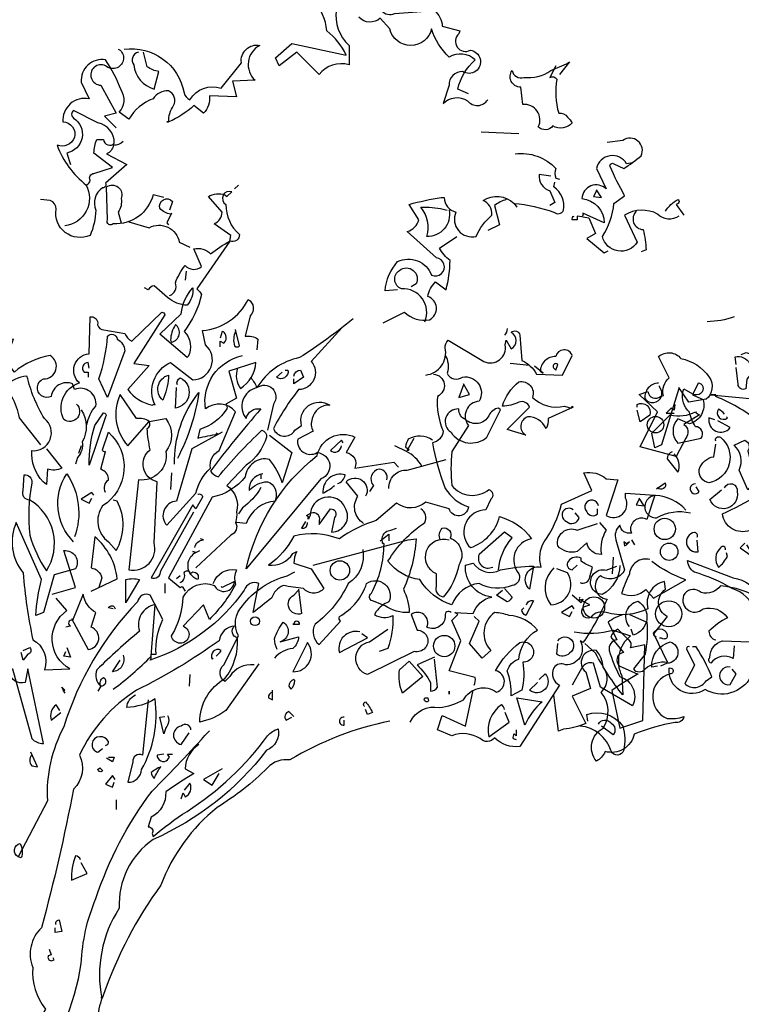
# Model space of a CAD drawing. Units: millimetres. Extents: x 223.6 to 238.9, y 154.4 to 164.4.
# Drawn here: x 226.2 to 228.4, y 159.3 to 162.3 of the extents above; entities that cross this region are included whole.
import ezdxf

# ---------------------------------------------------------------- set-up
doc = ezdxf.new("R2010")
doc.units = ezdxf.units.MM
doc.header["$LTSCALE"] = 0.005
doc.layers.add('OBJETOS', color=7, linetype='Continuous')

msp = doc.modelspace()

# ---------------------------------------------------------------- linework, layer by layer
at = {"layer": 'OBJETOS', "linetype": 'ByBlock'}
for points in [[(227.294, 162.5231, 0.600372), (227.3448, 162.5769, -0.753342), (227.3806, 162.541), (227.3926, 162.4394, 0.194229), (227.4942, 162.5022, -0.678314), (227.4643, 162.4364, 0.051498), (227.3418, 162.4006, 0.881622), (227.3776, 162.3498), (227.5002, 162.3587, -0.201935), (227.5241, 162.3109), (227.5778, 162.296), (227.5749, 162.287, 0.881622), (227.6107, 162.2362, -1.244614), (227.5868, 162.1705, 0.436066), (227.545, 162.1286), (227.527, 162.0719, -0.359619), (227.6018, 162.0808, 0.522507), (227.6645, 162.0838)], [(227.1984, 162.3617, 0.259506), (227.2372, 162.2512), (227.2372, 162.1914, 0.302765), (227.1446, 162.1615), (227.0759, 162.2302), (227.0221, 162.1884), (227.0101, 162.2123), (227.0609, 162.2571), (227.2282, 162.2213, 0.117401), (227.1685, 162.296, 0.173203), (227.1267, 162.3886)], [(227.6047, 162.1018), (227.5719, 162.1167, -0.157089), (227.6257, 162.2063, 0.333328), (227.545, 162.2153, -0.128128), (227.4912, 162.302, -0.797302), (227.3627, 162.302), (227.3328, 162.3348, -0.408356), (227.2671, 162.3378)], [(226.544, 162.2392, -0.4021), (226.7292, 162.1047, 0.236053), (226.7472, 162.0838, -0.350769), (226.8428, 162.1197), (226.9055, 162.1974, -0.513931), (226.9623, 162.2512, 0.519897), (226.9474, 162.1436), (226.8786, 162.1406), (226.8906, 162.0928), (226.8069, 162.0958, -0.233566), (226.789, 162.042), (226.7591, 162.0659, -0.081039), (226.6814, 162.0151), (226.6755, 162.0151), (226.6814, 162.0151, -0.147995), (226.6964, 162.0659, 0.442368), (226.6814, 162.1107, 0.265564), (226.6336, 162.0868, 0.169403), (226.5589, 162.0241), (226.529, 162.045, 0.349014), (226.535, 162.1137, 0.066803), (226.4872, 162.2063, 0.501038), (226.4125, 162.1376), (226.4364, 162.0868, 0.492294), (226.3557, 162.0151, -0.5), (226.3916, 161.9673, -0.4142), (226.3378, 161.9434, 0.138321), (226.4274, 161.8209, -0.529709), (226.3617, 161.6954)], [(226.5261, 162.2392), (226.532, 162.2362, -1.00415), (226.4872, 162.1884, 1.247116), (226.4723, 162.1286), (226.5201, 162.042), (226.4842, 162.033), (226.5201, 161.9972)], [(226.5888, 162.2302, 0.54657), (226.5739, 162.1914, 0.310577), (226.6366, 162.1167), (226.6516, 162.1705, -0.131805), (226.6157, 162.1854), (226.6037, 162.2302)], [(227.8737, 162.1884), (227.8557, 162.1526, -0.4142), (227.8767, 162.1466, 0.112411), (227.8826, 162.042, -0.302765), (227.9095, 162.03, -0.099014), (227.9245, 162.0121, -0.357651), (227.8647, 162.0032, -0.463791), (227.8199, 162.0002, 0.593826), (227.7721, 162.0689), (227.7661, 162.1227, -0.62767), (227.7392, 162.1735, 0.457672), (227.7751, 162.1526, 0.184982), (227.8587, 162.1735), (227.9065, 162.1944), (227.9155, 162.2004), (227.8856, 162.1615)], [(226.4274, 161.8209, 0.333328), (226.4394, 161.8358, -0.5), (226.4514, 161.8567), (226.5081, 161.8747), (226.4514, 161.9195, -0.099014), (226.4603, 161.9613), (226.4812, 161.9613, 0.663971), (226.5141, 161.9494, 0.376755), (226.4633, 162.0121), (226.3886, 162.051, 0.5), (226.3886, 162.0271, -0.682281), (226.3677, 161.9195), (226.3796, 161.8836)], [(226.541, 161.9553, -0.243835), (226.5111, 161.9434, -0.263626), (226.4902, 161.9165), (226.5529, 161.8836), (226.4872, 161.8269, -0.535172), (226.4782, 161.8119, 0.371796), (226.4573, 161.7432, -0.090164), (226.4394, 161.6655, -0.594772), (226.3348, 161.7462, 0.312363), (226.3169, 161.7731), (226.287, 161.7761)], [(228.2531, 161.7253, -0.369919), (228.1874, 161.7312, 0.264481), (228.0858, 161.7283), (228.1247, 161.6446, -0.666656), (228.0171, 161.6625, 0.123093), (228.0529, 161.7641), (228.0858, 161.788, -0.027252), (228.041, 161.8777, -0.720749), (228.0529, 161.8866), (228.0828, 161.8717, 0.03653), (228.1366, 161.9105, 0.769547), (228.0798, 161.9583), (228.032, 161.9524)], [(227.7482, 161.9165, -0.247742), (227.8737, 161.8717, 0.207977), (227.8737, 161.8418), (227.8856, 161.8388)], [(228.1097, 161.8896), (228.0918, 161.8866, 0.686798), (227.9992, 161.8717), (228.029, 161.8089, 0.648468), (227.9543, 161.779, -0.37442), (228.0231, 161.7043), (227.9573, 161.7342, -0.236053), (227.9543, 161.7223), (227.9394, 161.7253), (227.9394, 161.7133), (227.9245, 161.7133, -0.4142), (227.9304, 161.7253)], [(227.8587, 161.8478), (227.8229, 161.8537, 0.37204), (227.8557, 161.803), (227.8707, 161.7671), (227.8557, 161.7581)], [(227.3866, 161.4982), (227.3478, 161.4952, -0.159866), (227.3866, 161.5848, -0.443787), (227.4912, 161.543, 1.153), (227.5061, 161.5968), (227.4165, 161.6775, 0.251633), (227.4523, 161.7133), (227.4225, 161.7611, -0.035156), (227.5211, 161.782), (227.53, 161.782, 0.326782), (227.5659, 161.7372, 0.618027), (227.6286, 161.6625, -0.102722), (227.6765, 161.7283, 0.333328), (227.6496, 161.7731, -0.346832), (227.7452, 161.7641, -0.064789), (227.8677, 161.7372, 0.5), (227.8976, 161.7432, 0.287735), (227.8677, 161.8149), (227.8707, 161.8298)], [(226.6665, 161.782), (226.6336, 161.791, -0.35936), (226.5111, 161.7014, -0.872879), (226.4932, 161.7133), (226.4902, 161.8149, -0.762802), (226.535, 161.779, -0.205246), (226.5261, 161.7372), (226.535, 161.7043)], [(226.6844, 161.4802, 0.4142), (226.7023, 161.5191, -0.085083), (226.7322, 161.5729, 0.409286), (226.783, 161.5699), (226.7591, 161.6237, -0.286789), (226.8099, 161.6087, -0.035156), (226.8697, 161.6476), (226.8727, 161.6655), (226.8219, 161.7014, 0.308105), (226.8458, 161.7372), (226.8039, 161.785, -0.220123), (226.8547, 161.791), (226.8607, 161.785), (226.8757, 161.8, 0.907883), (226.8577, 161.7611, 0.222046), (226.8996, 161.6685, -0.523941), (226.8697, 161.6476), (226.7681, 161.5012, -0.099014), (226.783, 161.4832, -0.106323), (226.7292, 161.3697, -0.326889), (226.7412, 161.292), (226.7382, 161.289), (226.6545, 161.3607), (226.7203, 161.4235, -0.165176), (226.7561, 161.5041, -0.200851), (226.7382, 161.4504, -0.173203), (226.6784, 161.4743), (226.6366, 161.5101, 0.236053), (226.6187, 161.4982), (226.6067, 161.5041)], [(226.6874, 161.7312, -0.178345), (226.6545, 161.7492, -0.817993), (226.6934, 161.7701), (226.6844, 161.7432)], [(227.7213, 161.7761, 0.092926), (227.6854, 161.7581), (227.7004, 161.6984), (227.6645, 161.6804)], [(228.2113, 161.7402, -0.132751), (228.2502, 161.7761, -0.5), (228.2502, 161.7641), (228.2442, 161.7611), (228.2681, 161.7283)], [(227.545, 161.7432, -0.489075), (227.4763, 161.6625, 0.257034), (227.4583, 161.7522, -0.076462), (227.527, 161.7462), (227.539, 161.7432)], [(228.1217, 161.7402, 0.656815), (228.1426, 161.6834, -0.053406), (228.1516, 161.6207), (228.1366, 161.6147)], [(226.5589, 161.7073), (226.6217, 161.6894, -0.510468), (226.7143, 161.6446), (226.7472, 161.6296)], [(227.3418, 161.3966), (227.4075, 161.4294, 0.25), (227.4852, 161.4055, 0.663467), (227.4792, 161.4773, -0.148178), (227.5031, 161.5221), (227.536, 161.4982, 0.057068), (227.548, 161.5878, -0.099014), (227.5151, 161.6267), (227.5689, 161.6625)], [(227.4703, 161.3996, 0.559616), (227.3986, 161.5012, -0.630219), (227.3926, 161.5579, -0.808411), (227.4434, 161.5161), (227.4284, 161.5071)], [(226.3976, 161.1456, -0.931778), (226.3587, 161.0978, -0.45929), (226.4065, 161.2113, -0.660172), (226.4364, 161.301), (226.4394, 161.4145, -0.442368), (226.4633, 161.3966, 0.4142), (226.4753, 161.3757), (226.547, 161.3637, 0.219635), (226.5679, 161.3398), (226.6605, 161.4294, -0.333328), (226.6695, 161.4205), (226.5739, 161.2711), (226.6217, 161.2651), (226.5559, 161.1904, 0.188675), (226.6306, 161.1426), (226.6366, 161.1456), (226.6396, 161.1426, -0.420059), (226.6874, 161.2741), (226.7561, 161.2203, 0.685608), (226.795, 161.3279), (226.786, 161.3727, 0.263565), (226.9265, 161.4683, -0.49028), (226.9324, 161.4175), (226.9175, 161.3547, -0.205246), (226.9563, 161.3458), (226.9533, 161.3129)], [(227.2492, 161.4085, -0.032425), (227.0848, 161.289, 0.210526), (226.9533, 161.1964, 0.557053), (226.9205, 161.1008, -0.431534), (226.9653, 161.1306, 0.015289), (226.8099, 160.9394, 0.162277), (226.8338, 160.9215, -0.030579), (226.9683, 161.0649, -0.355026), (226.9832, 161.044, -0.161758), (226.9205, 160.9573), (226.8607, 160.8946, -0.32045), (226.8906, 160.8139, -0.099014), (226.8876, 160.781, -0.46698), (226.8727, 160.7422), (226.7651, 160.6406)], [(228.4235, 161.4145, -0.081085), (228.3398, 161.3996)], [(226.6904, 161.3368, 0.659393), (226.7023, 161.3906, 0.139038), (226.6874, 161.3428), (226.6904, 161.3368)], [(226.8398, 161.3219), (226.8398, 161.3398), (226.8518, 161.3338, 0.302765), (226.8577, 161.3577, 0.265564), (226.8458, 161.3697), (226.8398, 161.3488)], [(226.8876, 161.3697, 0.195877), (226.8846, 161.3249, 0.4142), (226.8996, 161.3249), (226.8876, 161.3757)], [(227.2163, 161.3816), (227.1207, 161.2771, -0.63649), (227.0818, 161.1904, 0.04776), (227.0041, 161.0709, 0.639832), (227.0699, 161.0649), (227.0908, 161.0798, -0.689148), (227.1774, 161.1426, 0.369919), (227.1237, 161.1008, 0.225418), (227.1267, 161.0619), (227.0788, 161.038, 0.638885), (227.1386, 160.9962, -0.813461), (227.1506, 160.9155), (226.9205, 160.6376, -0.173706), (227.1386, 160.9872, -0.490295), (227.2551, 161.044), (227.2282, 160.9962, -0.489075), (227.2551, 160.9484), (227.3747, 160.9663), (227.3896, 160.9514)], [(227.4733, 161.2352, 0.444092), (227.533, 161.3189, -0.197815), (227.542, 161.3428), (227.6525, 161.2771, 0.607483), (227.7183, 161.3279), (227.7213, 161.3428), (227.7362, 161.3159, 0.589737), (227.7362, 161.3667, -0.60791), (227.7631, 161.3577), (227.7691, 161.28, -0.177399), (227.8139, 161.2382), (227.8946, 161.2352), (227.9245, 161.295, 0.765594), (227.8737, 161.292, 0.420074), (227.8259, 161.2472), (227.8348, 161.2412), (227.8079, 161.2621)], [(227.7243, 161.3786, -0.173203), (227.7153, 161.3577)], [(226.4304, 161.0828, -0.149368), (226.4573, 161.1396, 0.589905), (226.3916, 161.1904), (226.3856, 161.2083, 0.490158), (226.3199, 161.1695, -1.060547), (226.296, 161.2233, 0.776093), (226.3169, 161.295, 0.142365), (226.2063, 161.2442), (226.1794, 161.28), (226.2033, 161.3458), (226.0928, 161.3279, -0.50354), (226.0898, 161.2502, 0.628937), (226.048, 161.2711, -0.265564), (226.0241, 161.1635, -0.169571), (226.0868, 161.0619, -0.119873), (226.0719, 160.9902), (226.1137, 160.9812)], [(226.4932, 161.1665), (226.4663, 161.2233, 0.065445), (226.4932, 161.3547, -0.659393), (226.5231, 161.3458, -0.236053), (226.547, 161.3099), (226.4932, 161.1665)], [(226.8458, 161.0589), (226.7531, 161.0081), (226.7053, 160.8468, 0.621735), (226.6755, 160.7721), (226.7651, 160.8707, -0.145264), (226.8099, 160.9484, -0.318115), (226.8368, 161.0022), (226.8876, 161.1217, 0.4142), (226.795, 161.1306, -0.3983), (226.9085, 161.295)], [(227.533, 161.298, -0.203796), (227.539, 161.2412, 0.5), (227.5868, 161.2292, -0.634598), (227.6376, 161.1545, 0.605972), (227.6047, 161.0798), (227.5539, 160.9992, 0.057175), (227.5539, 160.8946, 0.421936), (227.6675, 160.8826, -0.582718), (227.6735, 160.8528), (227.6585, 160.8199, 0.620148), (227.6047, 160.7093), (227.6107, 160.7033, 0.257812), (227.7004, 160.799, -0.173203), (227.799, 160.7302, 0.587067), (227.7601, 160.6227, -0.514618), (227.7392, 160.5868, -0.232178), (227.6376, 160.5928, 0.29216), (227.5539, 160.5271, -0.185837), (227.4553, 160.6047, -0.198715), (227.3567, 160.6615, -0.106171), (227.4703, 160.781, 0.37854), (227.4583, 160.8229)], [(228.2531, 161.1934), (228.1994, 161.0201), (228.1784, 161.0111), (228.1695, 161.0559), (228.2263, 161.1127, 0.182709), (228.3039, 161.1217, 0.162277), (228.3159, 161.1127), (228.2681, 161.0828, -0.442368), (228.2741, 161.041), (228.2442, 160.9842), (228.1336, 161.0141), (228.1874, 161.1217), (228.1306, 161.1755), (228.1575, 161.1844, 0.608597), (228.1964, 161.1695), (228.2053, 161.1725, -0.302765), (228.2233, 161.2263), (228.1904, 161.292, -0.435272), (228.2591, 161.286, -0.199997), (228.3458, 161.2292, -0.39035), (228.3368, 161.1605), (228.283, 161.1516), (228.2531, 161.1964), (228.2531, 161.1934)], [(228.7338, 161.1717, -0.923187), (228.7786, 161.1419, -0.205933), (228.683, 161.1777, 0.618027), (228.689, 161.1897, 0.123093), (228.6412, 161.1837, 0.111496), (228.6531, 161.1269, -0.361099), (228.5964, 161.0462, -0.656662), (228.6173, 161.1269, 0.887543), (228.5695, 161.0433, -0.427811), (228.5396, 160.9626), (228.4948, 161.094, 0.077148), (228.3663, 161.1688), (228.3663, 161.1747), (228.3513, 161.1747), (228.4709, 161.1628, -0.386002), (228.6322, 161.1478, 0.310577), (228.6591, 161.1717, 0.21463), (228.5964, 161.1956, -0.608597), (228.5874, 161.2883), (228.4948, 161.2793, 0.236053), (228.4589, 161.3032), (228.444, 161.2972)], [(228.429, 161.2674), (228.426, 161.2913, -0.775711), (228.4619, 161.2225), (228.4589, 161.1927, -0.566177), (228.435, 161.2076), (228.429, 161.2584)], [(226.4364, 161.2561), (226.4334, 161.2741, 0.663971), (226.4215, 161.2442), (226.4334, 161.2442), (226.4334, 161.2292)], [(226.8936, 161.2561, 0.240036), (226.9025, 161.1934, 0.2379), (226.9504, 161.2741), (226.8667, 161.2472), (226.8906, 161.1635), (226.8577, 161.1456, -0.236053), (226.8607, 161.1306, -0.178345), (226.777, 161.0679), (226.7711, 161.041, -0.026764), (226.8338, 161.053), (226.8278, 161.0559)], [(227.04, 161.2502), (227.049, 161.2502, -0.707504), (227.0131, 161.2292), (227.031, 161.2442)], [(227.0669, 161.2322, -0.380188), (227.0878, 161.2502), (227.0968, 161.2292), (227.0669, 161.2083), (227.0669, 161.2233)], [(227.8796, 161.2681, 1), (227.8677, 161.2561), (227.8737, 161.2502), (227.8796, 161.2681)], [(226.3049, 161.0081), (226.3527, 160.9484, -0.204086), (226.3079, 160.9454), (226.3049, 160.8976, -0.226822), (226.2601, 160.9902), (226.2601, 161.0022, 0.749039), (226.299, 161.1008, -0.077942), (226.2452, 161.2322, 0.34404), (226.1436, 161.1336), (226.1974, 161.1695, -0.080353), (226.2213, 161.1037), (226.287, 161.0201)], [(227.4972, 161.2382, -0.781662), (227.5091, 161.1695, 0.117264), (227.527, 161.0619, -0.313339), (227.4942, 161.0261, 0.047501), (227.533, 160.8856, 0.169022), (227.6047, 160.8288, -0.818817), (227.545, 160.8229), (227.4733, 160.8438, -0.366302), (227.3836, 160.8408), (227.3209, 160.787, 0.087692), (227.2073, 160.7302, 0.152817), (227.0669, 160.7392, -0.122787), (226.9892, 160.6496, 0.295853), (227.0639, 160.6854), (227.0759, 160.6914, 0.119873), (227.0669, 160.6555), (227.1207, 160.6376), (227.1595, 160.5779, -0.477066), (227.0968, 160.5779, -0.0401), (227.034, 160.5868, 0.198517), (226.9982, 160.548, -0.006836), (226.9414, 160.5032), (226.9593, 160.5928, 0.45993), (226.9145, 160.5719, -0.158264), (226.6247, 160.3567), (226.6276, 160.3627), (226.6276, 160.3747), (226.6426, 160.3747, -0.124191), (226.6635, 160.4822), (226.6247, 160.5569, 0.514618), (226.5858, 160.536, 0.118927), (226.3587, 160.1506, 0.137955), (226.3079, 159.9235), (226.2183, 159.7502, -0.704712), (226.2243, 159.792, -0.204086), (226.2272, 159.7472), (226.2183, 159.7502)], [(226.6635, 161.1575, -0.592255), (226.6814, 161.2352, -0.099731), (226.6665, 161.1665), (226.6635, 161.1575)], [(226.7083, 161.2053, -0.4142), (226.7173, 161.2263, -0.738571), (226.7023, 161.1336), (226.7053, 161.1964)], [(226.9354, 161.2263, -0.062256), (226.9533, 161.1964, -0.882339), (227.0041, 161.1456), (226.9862, 161.0649)], [(227.9274, 161.1366), (227.8498, 161.1008, -0.162277), (227.8438, 161.0709, 0.291199), (227.787, 161.1067, 0.630219), (227.781, 161.05), (227.7243, 161.0679), (227.793, 161.1366, 0.4142), (227.7601, 161.1516, -0.124695), (227.7093, 161.1396, -0.156006), (227.7601, 161.2143, -0.597885), (227.8019, 161.1665, 0.261948), (227.9006, 161.1396), (227.9215, 161.1336), (227.9245, 161.1396), (227.9274, 161.1366)], [(228.19, 161.2106, 0.437042), (228.1482, 161.1628, 1.073196), (228.193, 161.1986), (228.193, 161.2016)], [(228.2946, 161.1777, 0.323349), (228.3215, 161.1807, 0.697281), (228.3125, 161.2106), (228.2946, 161.1747), (228.3274, 161.1598, -0.421158), (228.2856, 161.0851), (228.2497, 161.1, 0.400543), (228.2497, 161.0253), (228.3215, 161.0403, 0.60791), (228.3035, 161.0761, -0.092926), (228.2856, 161.1209, -0.257919), (228.2647, 161.1837), (228.2677, 161.1927), (228.2946, 161.1777)], [(226.6217, 161.0918), (226.6725, 161.1008, -0.352936), (226.6725, 160.9992, -0.5103), (226.5888, 160.9125), (226.5589, 160.6346, 0.554825), (226.6366, 160.7183), (226.6456, 160.9065, -0.628204), (226.6247, 161.0051, -0.044617), (226.6157, 161.0709, 0.4142), (226.6217, 161.0918, 0.205246), (226.5828, 161.1008), (226.532, 161.1755, 0.298126), (226.5559, 161.0171), (226.6217, 161.0918)], [(226.6994, 160.9603, -0.174072), (226.7741, 161.1814, -0.088486), (226.7083, 160.9783)], [(226.4125, 161.1277, -0.272202), (226.4155, 161.029, -0.236053), (226.4006, 160.9812), (226.3946, 160.9603)], [(227.5958, 161.0978, -0.319077), (227.5749, 161.1306, 0.777725), (227.551, 161.0589, 0.455246), (227.6615, 161.044), (227.7033, 161.1277), (227.6974, 161.1336, 0.25296), (227.6675, 161.1097, -0.489075), (227.5958, 161.0978)], [(228.1242, 161.1359), (228.1242, 161.1448, -0.669312), (228.1631, 161.112), (228.1332, 161.0911), (228.1242, 161.1269)], [(228.3932, 161.115, 0.099014), (228.3752, 161.1299, 0.895035), (228.4021, 161.103), (228.3991, 161.106)], [(226.4364, 160.9573, -0.079437), (226.4543, 161.0798), (226.4812, 161.1187, -0.618027), (226.4872, 161.1067), (226.4364, 160.9573)], [(228.3633, 161.097), (228.3454, 161.103, 0.784103), (228.4111, 161.0731), (228.3723, 161.094)], [(226.4872, 160.8737, -0.35614), (226.4962, 160.9125, 0.302765), (226.4782, 160.9424), (226.4723, 160.9454), (226.4872, 160.9992, -0.618027), (226.4782, 161.0051), (226.4962, 161.0589, -0.499023), (226.4782, 160.8318, 0.420273), (226.4962, 160.7213), (226.5201, 160.6944, 0.254562), (226.5231, 160.8468), (226.5111, 160.8498)], [(226.9922, 161.05), (227.0609, 160.9962), (227.031, 160.9035, 0.096893), (226.9922, 160.9753, 0.449585), (226.9175, 160.9215, -0.175735), (226.8159, 160.8587), (226.6814, 160.6107), (226.7173, 160.5808), (226.7233, 160.5838), (226.7322, 160.5689)], [(227.2193, 161.0261), (227.2133, 161.035), (227.1804, 161.0022, 0.630219), (227.2133, 161.0171)], [(227.4942, 161.035, 0.278625), (227.4195, 161.038, 0.07106), (227.4105, 161.0141), (227.4225, 161.0051), (227.4195, 161.0022), (227.4165, 161.0022), (227.4374, 161.041)], [(228.3663, 161.0313, -0.780762), (228.3812, 161.0433, -0.63501), (228.3454, 160.9028, -0.403961), (228.3155, 160.9446, -0.290024), (228.3603, 160.9835), (228.3663, 161.0223)], [(228.4649, 160.8819), (228.438, 160.9417, 0.335037), (228.4231, 161.0193), (228.4559, 161.0343, -0.5), (228.4649, 161.0014), (228.4828, 160.9297, -0.220596), (228.4649, 160.8819)], [(227.4613, 160.9543, 0.159607), (227.4135, 160.9992), (227.3776, 161.0171)], [(227.3597, 160.8856, -0.447098), (227.4165, 160.9424), (227.536, 160.9753)], [(228.2318, 160.9984, 0.355026), (228.2169, 160.9775), (228.2497, 160.9357, 0.313034), (228.2378, 160.9925)], [(227.3537, 160.9125, 0.45993), (227.3298, 160.9454, 0.578781), (227.3119, 160.8946), (227.3, 160.8767)], [(226.2541, 160.8498, -0.523941), (226.2332, 160.8796), (226.2362, 160.9275, -0.5), (226.2601, 160.9035, 0.072708), (226.2541, 160.7422, 0.077194), (226.3049, 160.6316, 0.423996), (226.2541, 160.8498)], [(226.3886, 160.7213, -0.356445), (226.3677, 160.9304, -0.241074), (226.3916, 160.7362)], [(226.9713, 160.9304, 0.4142), (226.9294, 160.8796, -0.198578), (226.9862, 160.9065, -0.4142), (227.0101, 160.8528), (227.0101, 160.8468, 0.297668), (226.9205, 160.7781), (226.8906, 160.781)], [(227.2014, 160.9006, 0.291199), (227.2253, 160.9275, 0.528915), (227.1565, 160.8707, 0.039932), (227.1924, 160.8946)], [(227.282, 160.7781, -0.424515), (227.2641, 160.8617), (227.2282, 160.9065, -0.880783), (227.288, 160.8617)], [(227.6227, 160.279, 0.123093), (227.6257, 160.303), (227.545, 160.3239), (227.5808, 160.4165), (227.5539, 160.4792), (227.5719, 160.4972), (227.5629, 160.5032), (227.6197, 160.5002, -0.276978), (227.6765, 160.551, -0.407166), (227.5958, 160.6496), (227.6197, 160.6555, 0.386765), (227.7033, 160.6346, -0.051407), (227.8049, 160.6466), (227.793, 160.5749, -0.775711), (227.8288, 160.6436, -0.210693), (227.8378, 160.7213, 0.09433), (227.8916, 160.8378), (227.9842, 160.8796), (227.9603, 160.9334, -0.236053), (228.029, 160.9155), (228.0649, 160.9125), (228.029, 160.802, 0.739182), (228.0888, 160.8557), (228.0888, 160.8707), (228.1784, 160.8647), (228.1545, 160.79, 0.593628), (228.1037, 160.7571), (228.1067, 160.7482, -0.427887), (228.0709, 160.7721, 0.302765), (228.0589, 160.7273), (228.0858, 160.6346, -0.464859), (228.0111, 160.6167, 0.698227), (228.032, 160.545, -0.045349), (227.9573, 160.4105), (227.9484, 160.4165, -0.599991), (227.9035, 160.3418, 0.395447), (227.8677, 160.3328, 0.406204), (227.8856, 160.279), (227.7631, 160.0908, -0.242004), (227.6854, 160.1177, -0.463791), (227.6406, 160.1147, 0.242371), (227.5539, 160.1237), (227.5091, 160.1416), (227.5241, 160.1864), (227.5958, 160.1535), (227.6197, 160.2641)], [(228.5127, 160.9297), (228.5306, 160.9297, 0.014771), (228.5844, 160.7923, -0.94693), (228.5695, 160.7146), (228.5097, 160.6907, 0.033691), (228.4709, 160.7564, -0.489075), (228.3872, 160.8072, 0.024368), (228.4948, 160.864, 0.28447), (228.5067, 160.9267)], [(226.9653, 160.8886, -0.109482), (226.9085, 160.8259), (226.8966, 160.8079)], [(228.187, 160.8879), (228.184, 160.8849), (228.2109, 160.9028, -0.854492), (228.187, 160.8879)], [(228.3035, 160.8998, 1.704361), (228.3155, 160.8759), (228.3065, 160.8909)], [(228.3932, 160.8879, -0.909286), (228.432, 160.8759, -0.934128), (228.3484, 160.852), (228.3842, 160.8819)], [(226.7711, 160.8677, -0.535172), (226.786, 160.8587), (226.7651, 160.8229), (226.7561, 160.8348), (226.6276, 160.6107, 0.523941), (226.6575, 160.6316), (226.7591, 160.8139)], [(227.1207, 160.8109, -0.632065), (227.1446, 160.787), (227.1446, 160.7751), (227.1804, 160.8229, -0.680847), (227.1924, 160.796), (227.1834, 160.7512, 0.580322), (227.2253, 160.8259, 0.820084), (227.1177, 160.802), (227.1147, 160.796), (227.1057, 160.802), (227.1207, 160.8109)], [(228.2737, 160.8191, 0.204559), (228.181, 160.864, 1.007538), (228.184, 160.7952, -0.199997), (228.2886, 160.8102)], [(227.9274, 160.8199, 1.182175), (227.9065, 160.784, 0.588394), (227.9454, 160.796), (227.9334, 160.8109)], [(228.0051, 160.8318, 1.387421), (227.9693, 160.8139, 0.544022), (228.0021, 160.8079), (228.0021, 160.8229)], [(226.3229, 160.5599), (226.3946, 160.5808), (226.3587, 160.6944, -0.618027), (226.3946, 160.6376), (226.3288, 160.6197), (226.296, 160.5032), (226.2721, 160.4942, -0.048447), (226.29, 160.6047), (226.2123, 160.781, 0.283707), (226.2332, 160.6257, 0.030441), (226.2631, 160.4195, -0.369919), (226.299, 160.3269), (226.3767, 160.3298, -0.550293), (226.3677, 160.5091), (226.3348, 160.548)], [(227.1027, 160.784), (227.0908, 160.7631, 0.45993), (227.1087, 160.7781), (227.1087, 160.781)], [(227.1267, 160.6496), (227.4195, 160.7273), (227.4434, 160.7302, -0.09053), (227.4045, 160.5749, -0.098373), (227.4225, 160.5032, -0.158417), (227.3478, 160.5241), (227.3089, 160.539, -0.618027), (227.3059, 160.5629, 0.124496), (227.3448, 160.7153), (227.3388, 160.7183), (227.3418, 160.7153, -0.4142), (227.3537, 160.7541), (227.3657, 160.7571), (227.3836, 160.7631)], [(227.5181, 160.7273, -0.32518), (227.5241, 160.7631, -0.660995), (227.548, 160.7332, -0.484589), (227.5749, 160.6496, -0.136536), (227.527, 160.551, -0.447098), (227.5061, 160.5838), (227.5061, 160.6227, -0.949951), (227.545, 160.7273)], [(228.0081, 160.781), (228.029, 160.7571, 0.185669), (228.0141, 160.6824, -0.373596), (227.9693, 160.7183), (227.9394, 160.6914, -0.302765), (227.8796, 160.7093, -0.609818), (227.9394, 160.7571), (228.0021, 160.7781)], [(226.4424, 160.5689), (226.5231, 160.6077, 0.194931), (226.4543, 160.7362), (226.4424, 160.6406, -0.335129), (226.4753, 160.6107), (226.4663, 160.5808), (226.4693, 160.5868)], [(227.6974, 160.6346, -0.165222), (227.7392, 160.7332), (227.7153, 160.7512), (227.6376, 160.6824, 0.703232), (227.6794, 160.6436)], [(228.3095, 160.7355, 0.535172), (228.3005, 160.7504, 1), (228.3125, 160.6907), (228.3095, 160.7265)], [(226.7621, 160.7033, -0.368179), (226.789, 160.7273), (226.78, 160.7302)], [(228.3962, 160.6966, 0.926025), (228.3812, 160.7026, 0.396576), (228.3752, 160.6429, 0.099014), (228.4021, 160.6757), (228.3991, 160.6877)], [(226.7173, 160.5958, 0.4142), (226.7292, 160.6257, -0.819794), (226.7472, 160.6227), (226.7561, 160.6286, -0.566177), (226.7711, 160.6047, -0.644958), (226.7651, 160.6884), (226.7561, 160.6914), (226.7651, 160.6884), (226.777, 160.6944)], [(227.279, 160.6974, -0.310577), (227.2342, 160.5928, -0.122925), (227.1326, 160.4673, 0.363174), (227.1446, 160.4045), (227.2103, 160.4763, -0.236053), (227.2073, 160.4912, 0.191803), (227.291, 160.5928, -0.770874), (227.3597, 160.536, 0.162277), (227.3209, 160.5061), (227.3149, 160.4972, 0.265564), (227.3717, 160.4942, -0.095016), (227.3567, 160.3926), (227.3298, 160.3836)], [(227.9484, 160.5958, 0.535172), (227.9782, 160.6137), (227.9872, 160.6436, -0.069427), (227.9514, 160.6615), (227.9514, 160.6705, 0.38205), (227.9125, 160.6615, 0.608597), (227.9245, 160.6346), (227.9394, 160.6496)], [(227.8677, 160.6406, 0.392609), (227.8587, 160.5271, 0.592926), (227.9095, 160.6257), (227.8767, 160.6376)], [(228.0705, 160.6488, -0.276978), (228.0167, 160.5592, -1.112411), (228.0286, 160.6339), (228.0615, 160.6458)], [(228.1631, 160.6668, 0.462555), (228.1003, 160.6219, 0.034729), (228.0764, 160.5622, 0.307983), (228.1511, 160.5741), (228.175, 160.5472), (228.2737, 160.604, -0.078186), (228.1691, 160.6608)], [(228.4231, 160.4008), (228.4201, 160.362, 0.383194), (228.3513, 160.347, -0.566177), (228.3484, 160.365, -0.347336), (228.3872, 160.4158), (228.4709, 160.4128, 0.522125), (228.4171, 160.5771, 0.062256), (228.3005, 160.6279, -0.259125), (228.2796, 160.6638), (228.4201, 160.61, -0.262924), (228.5037, 160.5472, 0.097885), (228.3812, 160.5861, -0.315216), (228.3215, 160.5652, 0.4142), (228.2707, 160.5622, 0.882782), (228.3274, 160.5144, -0.333328), (228.4021, 160.4875, 0.076187), (228.3454, 160.4456, 0.369919), (228.3663, 160.4188)], [(226.8189, 160.5928, -0.384506), (226.8906, 160.6346, 0.195877), (226.8876, 160.5898, -0.073074), (226.8069, 160.4822), (226.789, 160.5271), (226.7263, 160.4613, -1.743393), (226.6904, 160.4314, 0.124786), (226.7263, 160.551, -0.390579), (226.8219, 160.5868, 0.76149), (226.8846, 160.5988), (226.8458, 160.5808), (226.8428, 160.5838)], [(226.9444, 160.3418, 0.295853), (226.8697, 160.3059), (226.8547, 160.291, -0.531342), (226.8518, 160.3418), (226.8966, 160.4314, -0.321411), (226.9085, 160.5241, -0.165146), (227.046, 160.6167), (227.0699, 160.6286)], [(226.5529, 160.539), (226.55, 160.533), (226.55, 160.6047, -0.145767), (226.5918, 160.6047), (226.5529, 160.539)], [(228.1008, 160.4972), (228.1545, 160.4733, -0.062256), (228.1486, 160.3747), (228.1127, 160.3298, 0.511307), (228.1486, 160.3298, -0.211151), (228.2173, 160.3508), (228.1755, 160.4374), (228.2173, 160.4912, -0.569229), (228.2113, 160.5749), (228.2083, 160.5988, 0.435181), (228.1575, 160.5151, -0.191376), (228.029, 160.5032, 0.32045), (227.9812, 160.4882, -0.867294), (227.9603, 160.5211), (227.9782, 160.5271), (227.9484, 160.542), (227.9454, 160.545), (227.9484, 160.542), (227.9573, 160.545), (227.9514, 160.533), (227.9245, 160.5569)], [(226.03, 160.5629, -0.076447), (226.1466, 160.3537), (226.1167, 160.3269, 0.704712), (226.1346, 160.3209, -0.30159), (226.2004, 160.3298), (226.2601, 160.1147, 0.21463), (226.296, 160.0998), (226.2482, 160.3298), (226.2392, 160.288, -0.445358), (226.1914, 160.3179, 0.17659), (226.1107, 160.5121), (226.0241, 160.5719), (226.03, 160.5629)], [(226.3826, 160.4852), (226.4334, 160.3896, 0.819794), (226.4424, 160.4583), (226.4573, 160.5032, -0.236053), (226.4185, 160.5599), (226.3856, 160.4792, 1), (226.3796, 160.4613), (226.3647, 160.4583)], [(227.0818, 160.5749), (227.0908, 160.5002, -0.940643), (227.0669, 160.5569), (227.0818, 160.5719)], [(227.7153, 160.5779), (227.7392, 160.551, -0.199997), (227.7243, 160.536), (227.6914, 160.5569), (227.7093, 160.5719)], [(226.5111, 160.2671, 0.04184), (226.6276, 160.3687), (226.6396, 160.5271, 0.468109), (226.5918, 160.4464, 0.018356), (226.4603, 160.3269, 0.326645), (226.4723, 160.2761, -0.4142), (226.4812, 160.303, -0.741867), (226.4723, 160.2761), (226.4633, 160.2611)], [(226.5111, 160.5151), (226.4962, 160.5181, -0.489075), (226.5141, 160.5211), (226.5171, 160.5151)], [(227.784, 160.5271, -0.5), (227.8049, 160.539), (227.781, 160.4942, -0.236053), (227.7691, 160.5121), (227.7751, 160.5181)], [(228.1003, 160.4606, -0.563461), (228.1272, 160.5383, -0.649872), (228.1123, 160.4337), (228.1063, 160.4516)], [(227.551, 160.5032, 0.80217), (227.533, 160.4942, -0.574356), (227.4763, 160.4583, 0.795502), (227.4284, 160.4972), (227.4464, 160.4494, -1.140289), (227.4374, 160.3836), (227.294, 160.3119, -0.765594), (227.3, 160.4135), (227.3567, 160.4524)], [(227.4255, 160.1655, -0.347153), (227.5151, 160.2103, 0.084183), (227.5898, 160.2342, -0.45993), (227.6914, 160.2581, 0.771713), (227.6884, 160.3239, -0.110504), (227.7631, 160.4105, -1.251892), (227.7721, 160.3508, -0.104599), (227.7691, 160.2641), (227.7362, 160.2462, 0.100174), (227.7243, 160.3239, -0.251633), (227.7601, 160.3597, -0.246048), (227.8169, 160.4494, 0.20723), (227.7302, 160.4942, 0.077118), (227.6854, 160.5032, 0.459503), (227.6735, 160.3866), (227.6466, 160.3627), (227.6077, 160.4075), (227.6376, 160.4763), (227.6227, 160.4912)], [(228.0828, 160.4972, 0.100235), (228.035, 160.4733), (228.0619, 160.4195, 0.4142), (228.038, 160.3866, 0.044708), (228.0709, 160.3059, -0.471497), (228.1097, 160.2163), (228.0111, 160.2731), (227.9902, 160.3478, 0.343094), (227.9543, 160.3328), (227.9245, 160.279)], [(226.9593, 160.3448), (226.8577, 160.2014, -0.103516), (226.777, 160.1655, -0.263885), (226.8547, 160.3, 0.184021), (226.8936, 160.4255, -0.641693), (226.8846, 160.4613, 0.359894), (226.8368, 160.4165, -0.041519), (226.5828, 160.2641, 0.142288), (226.4065, 160.0639, -0.330444), (226.3886, 159.9593, -0.018387), (226.29, 159.532, 0.308121), (226.2631, 159.4095, 0.186462), (226.3019, 159.281, 0.184647), (226.2631, 159.0719, 0.124985), (226.4125, 159.4215, -0.090317), (226.4573, 159.6217, -0.081436), (226.6306, 159.9533, 0.012741), (226.8039, 160.1356), (226.8069, 160.1386)], [(227.0161, 160.3896, -0.108093), (227.0071, 160.4225, -0.070297), (227.034, 160.4733, -0.669678), (227.0251, 160.4135), (227.0818, 160.4284, -0.21463), (227.0639, 160.3926, 0.18692), (227.0071, 160.3627)], [(227.0669, 160.4673), (227.0848, 160.4673, 1), (227.0669, 160.4673), (227.0639, 160.4673), (227.0669, 160.4673)], [(227.2701, 160.4434, 0.572403), (227.2073, 160.3806), (227.294, 160.4255), (227.2761, 160.4374)], [(227.8796, 160.4165, -1.247314), (227.9155, 160.3777, -0.380188), (227.8767, 160.3747), (227.8796, 160.4075)], [(227.9304, 160.4434, 0.105667), (228.05, 160.4494), (228.1037, 160.4314, 0.355026), (228.0769, 160.3089), (228.0798, 160.2492, -0.043289), (227.9962, 160.3777), (227.9633, 160.4075)], [(228.1242, 160.3142), (228.1272, 160.3142, 0.023788), (228.0466, 160.2634), (228.0705, 160.1468), (228.1422, 160.1707), (228.1482, 160.4038), (228.1033, 160.3948, 0.45993), (228.0974, 160.4188), (228.0645, 160.4516, 0.219635), (228.0436, 160.4277), (228.0824, 160.3799, 0.677032), (228.0705, 160.3381), (228.1242, 160.3142)], [(228.184, 160.4277, -0.4142), (228.175, 160.4397, -0.868622), (228.2169, 160.4277, -0.489075), (228.199, 160.4247), (228.193, 160.4247)], [(227.0639, 160.3209, 0.646576), (227.1087, 160.4105), (227.0639, 160.3209)], [(228.187, 160.3381), (228.1691, 160.3351, -0.352295), (228.2258, 160.4128, -0.860382), (228.2169, 160.347), (228.196, 160.3381)], [(228.2856, 160.3978, 0.618027), (228.2766, 160.3919), (228.3005, 160.3411), (228.2707, 160.2843, 0.492645), (228.3364, 160.2933), (228.3543, 160.3052, 0.039658), (228.3065, 160.3978), (228.2946, 160.3978)], [(226.2332, 160.3866), (226.2541, 160.3956, -0.548935), (226.2482, 160.3747), (226.2332, 160.3567), (226.2272, 160.3806)], [(226.541, 160.3717, -0.507782), (226.5081, 160.3209), (226.532, 160.3567)], [(226.8278, 160.3687, 0.099014), (226.8428, 160.3866, 0.777771), (226.8159, 160.3597), (226.8189, 160.3627)], [(228.4739, 160.3052, -0.432571), (228.3334, 160.2664, -0.653381), (228.2229, 160.3321, -1.198212), (228.2258, 160.3142, 0.717178), (228.2169, 160.1767, 0.099014), (228.2677, 160.1827, -0.439896), (228.2408, 160.1648, 0.044022), (228.1153, 160.1289, -0.432632), (228.0256, 160.0751, -0.169403), (227.9988, 160.0452, -0.48349), (228.0197, 160.1468, 0.322495), (228.0137, 160.2574, 0.382629), (228.0197, 160.3351, 0.171616), (227.9988, 160.3859, 0.801453), (227.9659, 160.3201), (227.9808, 160.2693), (227.924, 160.2454), (227.9659, 160.1618, -0.092056), (227.8972, 160.1439), (227.8822, 160.1379), (227.8673, 160.2484)], [(227.4016, 160.2551, -0.133911), (227.3926, 160.3269), (227.4225, 160.3537), (227.4643, 160.3059), (227.4016, 160.2551)], [(227.5002, 160.3657), (227.4464, 160.3418, -0.069427), (227.4882, 160.288), (227.4882, 160.2611, 0.276978), (227.5091, 160.2731), (227.5002, 160.3597)], [(227.8229, 160.297), (227.8408, 160.3149, -0.939438), (227.793, 160.2641), (227.8169, 160.288)], [(228.4111, 160.3351, 1.222214), (228.4111, 160.2813), (228.429, 160.3142), (228.4171, 160.3291)], [(227.0669, 160.297, 0.355026), (227.0519, 160.2761), (227.0579, 160.2671, 0.226822), (227.0699, 160.294), (227.0669, 160.297)], [(226.6187, 160.2342), (226.6008, 160.0639, 0.580322), (226.5709, 160.043), (226.5559, 159.9802, 0.4142), (226.5978, 160.0191, 0.166153), (226.6396, 160.2372, -0.124161), (226.5529, 160.2103, -0.300507), (226.5798, 160.2492)], [(227.0012, 160.2581, 0.386597), (226.9892, 160.2402), (227.0012, 160.2342), (227.0012, 160.2641)], [(226.3468, 160.2014), (226.3348, 160.2193, 0.32045), (226.3199, 160.1715), (226.3498, 160.1954)], [(227.285, 160.2133, -0.580322), (227.288, 160.2283, -0.062256), (227.3089, 160.1954), (227.294, 160.1894), (227.288, 160.2043)], [(227.4822, 160.2312, -1), (227.4703, 160.2402), (227.4792, 160.2402), (227.4822, 160.2312)], [(227.7153, 160.2043, 0.236053), (227.7063, 160.2193, 0.300995), (227.6675, 160.1207), (227.7302, 160.1655), (227.7183, 160.1954)], [(227.778, 160.1565), (227.7541, 160.2402), (227.8318, 160.2283, 0.107346), (227.778, 160.1565)], [(226.6784, 160.1864, -0.292984), (226.6725, 160.1476), (226.6665, 160.1296), (226.6545, 160.1804), (226.6695, 160.1834)], [(227.0669, 160.1834), (227.0519, 160.1984, 0.535172), (227.043, 160.1715), (227.0609, 160.1804)], [(227.9723, 160.1685), (227.9693, 160.1894, -0.333328), (228.0798, 160.1535, -0.121552), (228.0828, 160.0788, -0.690201), (228.044, 160.0759, 0.310577), (227.9484, 160.1535)], [(227.3627, 160.1685, 0.087677), (227.0549, 160.049, 0.246613), (226.9862, 160.0251, -0.059418), (226.8308, 159.9026, 0.132263), (226.6575, 159.6635, 0.073013), (226.4812, 159.3259, 0.098373), (226.4633, 159.2541, -0.036575), (226.3109, 158.8418, 0.099014), (226.296, 158.7312, -0.048038), (226.2812, 158.4789, -0.038782)], [(226.7502, 160.1416, 0.663971), (226.7203, 160.1535, 0.84346), (226.7203, 160.0968), (226.7442, 160.1326)], [(227.2223, 160.1804, 1.25), (227.2223, 160.1565), (227.2223, 160.1715)], [(228.0051, 160.1595, -0.568253), (228.044, 160.1625, -0.489075), (228.05, 160.1267), (228.0141, 160.1535)], [(226.7651, 160.0938), (226.7741, 160.0968, 0.233887), (226.7322, 160.0221), (226.7591, 160.0071, 0.023468), (226.6725, 159.9504, -0.295303), (226.6276, 159.8727), (226.6187, 159.8428, -0.618027), (226.6306, 159.8219), (226.6336, 159.8129, -0.032013), (226.7382, 159.8906, 0.093262), (226.9862, 160.1237, -0.158417), (227.0191, 160.1446, -0.362045), (226.9832, 160.0788, -0.126785), (226.6336, 159.8039, 0.256363), (226.529, 159.5918, 0.192581), (226.4753, 159.3139), (226.4723, 159.3169)], [(227.7512, 160.1416), (227.7512, 160.1237), (227.7452, 160.1296, 0.236053), (227.7422, 160.1147), (227.7512, 160.1117)], [(226.4872, 160.0938, 0.4142), (226.4962, 160.1057, 0.302765), (226.4693, 160.1207, 0.867294), (226.4633, 160.0729), (226.4782, 160.0848)], [(226.2601, 160.0639, 0.388977), (226.2601, 160.031), (226.278, 160.0281), (226.2571, 160.0729)], [(226.6665, 160.0669), (226.6456, 160.0639, 0.630219), (226.6784, 160.049), (226.6844, 160.0579), (226.6784, 160.0669), (226.6934, 160.0669)], [(226.4693, 160.0251), (226.4782, 160.0161, -0.618027), (226.4633, 160.0191), (226.4693, 160.0251)], [(226.6575, 160.0281, 0.062256), (226.6276, 160.0101, 0.133911), (226.6366, 159.9922, -0.040466), (226.6575, 160.0281)], [(226.7203, 159.9294), (226.7263, 159.9474), (226.7322, 159.9354, 0.4142), (226.7472, 159.9773), (226.7292, 159.9563)], [(226.4095, 159.7412, 0.343094), (226.3946, 159.7532, 0.112915), (226.3826, 159.6784), (226.4304, 159.6994), (226.4125, 159.7322)], [(226.3348, 159.541, -0.535172), (226.3438, 159.5559), (226.3527, 159.5201), (226.3318, 159.5171), (226.3318, 159.532)], [(226.3139, 159.4663), (226.3199, 159.4484), (226.3109, 159.4454, 0.535172), (226.3199, 159.4304), (226.3288, 159.4334), (226.3259, 159.4394)]]:
    msp.add_lwpolyline(points, format="xyb", dxfattribs=at)
for points in [[(227.6436, 161.9852), (227.7601, 161.9792)], [(226.8966, 161.8209), (226.8846, 161.8089)], [(227.9992, 161.803), (227.9902, 161.785), (228.0141, 161.782), (227.9992, 161.8059), (227.9992, 161.803)], [(227.7452, 161.7641), (227.7541, 161.7522)], [(226.6904, 161.7342), (226.6755, 161.7043), (226.6814, 161.6984)], [(227.9573, 161.7223), (227.9753, 161.7193), (227.9962, 161.6715), (227.9693, 161.6565), (228.0231, 161.6117), (228.035, 161.6177)], [(226.7352, 161.5549), (226.7322, 161.5281)], [(227.793, 161.2651), (227.7332, 161.2711)], [(227.5898, 161.2053), (227.5749, 161.1665), (227.6077, 161.1755), (227.5898, 161.2083), (227.5898, 161.2053)], [(228.2408, 161.1448), (228.2378, 161.1269), (228.2288, 161.1329), (228.2139, 161.118), (228.2378, 161.118)], [(226.4125, 161.0171), (226.4035, 160.9932)], [(226.6904, 160.9334), (226.6874, 160.8826)], [(226.9653, 160.9304), (226.9653, 160.9155)], [(226.4514, 160.8647), (226.4454, 160.8737), (226.4125, 160.8528), (226.4364, 160.8408), (226.4454, 160.8557)], [(228.1306, 160.8528), (228.1217, 160.8348), (228.1456, 160.8318), (228.1306, 160.8557), (228.1306, 160.8528)], [(227.1147, 160.796), (227.1087, 160.793), (227.1147, 160.793), (227.1147, 160.796)], [(227.3328, 160.7243), (227.3597, 160.7452), (227.3597, 160.7243)], [(228.0918, 160.7123), (228.1008, 160.7213), (228.0918, 160.7153), (228.0828, 160.7213), (228.0858, 160.7093), (228.0918, 160.7123)], [(228.1067, 160.7273), (228.1157, 160.7123)], [(228.4559, 160.7176), (228.441, 160.7026), (228.4888, 160.6697), (228.4619, 160.7116)], [(228.05, 160.6735), (228.047, 160.6227)], [(226.7173, 160.6167), (226.7053, 160.6077)], [(226.6695, 160.5928), (226.6695, 160.5629)], [(227.9454, 160.548), (227.9484, 160.551), (227.9454, 160.548)], [(227.9304, 160.5151), (227.9245, 160.5241), (227.8916, 160.5032), (227.9155, 160.4912), (227.9245, 160.5061)], [(226.3677, 160.3956), (226.3796, 160.3657), (226.3587, 160.3687), (226.3647, 160.3836)], [(226.7472, 160.3119), (226.7442, 160.2761)], [(226.3557, 160.2641), (226.3617, 160.2551), (226.3527, 160.2731), (226.3617, 160.2641), (226.3587, 160.2611)], [(227.545, 160.2522), (227.545, 160.2611), (227.545, 160.2522)], [(226.4962, 160.0579), (226.5141, 160.0579), (226.5081, 160.043), (226.4902, 160.0549)], [(226.8458, 160.0221), (226.789, 159.9892), (226.8159, 159.9713), (226.8368, 160.0071)], [(226.5171, 159.9892), (226.5081, 160.0012), (226.4872, 159.9743), (226.5081, 159.9653), (226.5141, 159.9802)], [(226.5201, 159.9265), (226.5201, 159.8966)]]:
    msp.add_lwpolyline(points, dxfattribs=at)
for centre, radius in [((228.181, 161.0821), 0.0254), ((228.2094, 160.7609), 0.0329), ((228.2229, 160.6907), 0.0269), ((227.2088, 160.6331), 0.0299), ((227.9913, 160.5189), 0.0329), ((228.2214, 160.4994), 0.0403), ((226.9474, 160.4763), 0.0134), ((227.53, 160.4001), 0.0329)]:
    msp.add_circle(centre, radius, dxfattribs=at)

doc.saveas('drawing.dxf')
